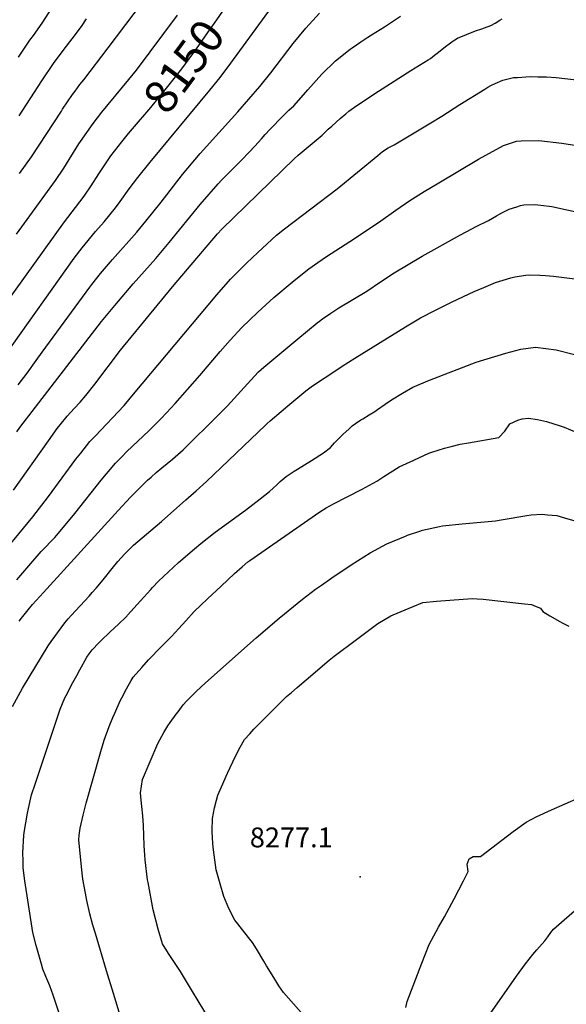
# Model space of a CAD drawing. Units: inches. Extents: x 2556462 to 2561880, y 1540296 to 1545652.
# Drawn here: x 2558358 to 2558833, y 1542295 to 1543150 of the extents above; entities that cross this region are included whole.
import ezdxf
from ezdxf.enums import TextEntityAlignment as Align

# ---------------------------------------------------------------- set-up
doc = ezdxf.new("R2010")
doc.units = ezdxf.units.IN
doc.header["$MEASUREMENT"] = 0
doc.layers.add('tile_2465_36_contour_10ft', color=57, linetype='Continuous')
doc.layers.add('tile_2465_36_spot_elev', color=142, linetype='Continuous')
doc.styles.add('Arial', font='arial.ttf')

msp = doc.modelspace()

# ---------------------------------------------------------------- linework, layer by layer
at = {"layer": 'tile_2465_36_contour_10ft'}
for points, elevation in [([(2558358.26, 1543016.79), (2558363.52, 1543024.03), (2558368.74, 1543031.31), (2558394.57, 1543071.11), (2558395.66, 1543072.8), (2558404.33, 1543085.42), (2558406.42, 1543088.44), (2558410.73, 1543094.09), (2558413.99, 1543098.35), (2558435.24, 1543125.91), (2558502.94, 1543215.89)], 8130), ([(2558456.36, 1543055.52), (2558472.19, 1543074.12), (2558485.9, 1543090.98), (2558499.25, 1543107.82), (2558512, 1543125.07), (2558523.92, 1543142.31), (2558527.54, 1543147.53), (2558536.72, 1543160.74), (2558540.6, 1543165.83), (2558541.78, 1543167.35)], 8150), ([(2558346.92, 1542860.19), (2558405.63, 1542943.09), (2558412.55, 1542952.29), (2558424.24, 1542966.29), (2558431.65, 1542974.82), (2558441.71, 1542986.94), (2558445.66, 1542992.57), (2558453.43, 1543003.53), (2558461.06, 1543013.33), (2558471.72, 1543026.72), (2558523.49, 1543089.25), (2558532.58, 1543100.33), (2558541.81, 1543112.61), (2558577.09, 1543161.2)], 8160), ([(2558355.47, 1542964.12), (2558389.42, 1543010.63), (2558396.72, 1543021.57), (2558409.8, 1543042.51), (2558411.24, 1543044.66), (2558422.05, 1543060.22), (2558429.68, 1543070.01), (2558453.11, 1543098.4), (2558459.7, 1543106.73), (2558495.42, 1543154.48)], 8140), ([(2558357.14, 1542832.96), (2558364.94, 1542843.18), (2558372.66, 1542854.11), (2558377.93, 1542861.57), (2558419.14, 1542918.05), (2558420.92, 1542920.44), (2558428.56, 1542929.93), (2558438.84, 1542941.99), (2558460.11, 1542965.88), (2558468.01, 1542975.24), (2558481.24, 1542991.94), (2558499.87, 1543015.8), (2558515.21, 1543034.15), (2558547.74, 1543070.43), (2558566.87, 1543092.36), (2558576.63, 1543104.34), (2558595.98, 1543129.76), (2558607.01, 1543143), (2558618.84, 1543156.05)], 8170), ([(2558357.24, 1543117.81), (2558367.23, 1543132.82), (2558370.21, 1543136.87), (2558377.87, 1543147.61), (2558386.29, 1543160.47)], 8110), ([(2558352.89, 1542741.65), (2558383.32, 1542784.46), (2558391.02, 1542795.04), (2558393.57, 1542798.32), (2558399.68, 1542805.85), (2558405.69, 1542812.5), (2558410.85, 1542818.12), (2558415.83, 1542823.8), (2558423.5, 1542833.8), (2558446, 1542863.23), (2558491.11, 1542918.41), (2558530.28, 1542964.32), (2558533.99, 1542968.5), (2558596.64, 1543029.6), (2558600.27, 1543032.77), (2558605.38, 1543037.13), (2558617.49, 1543047.21), (2558621.06, 1543050.25), (2558626.32, 1543055.27), (2558629.41, 1543058.08), (2558636.63, 1543064.51), (2558641.66, 1543068.7), (2558644.38, 1543070.84), (2558648.43, 1543073.8), (2558649.26, 1543074.4), (2558657.39, 1543079.9), (2558669.91, 1543088.28), (2558698.13, 1543106.37), (2558713.17, 1543115.59), (2558715.08, 1543116.84), (2558718.59, 1543119.55), (2558722.08, 1543122.28), (2558728.3, 1543127.2), (2558731.3, 1543129.47), (2558733.76, 1543131.22), (2558736.22, 1543132.91), (2558738.65, 1543134.44), (2558754.35, 1543140.88), (2558759.73, 1543142.62), (2558762.2, 1543143.45), (2558767.5, 1543145.55), (2558771.3, 1543147.43), (2558775.41, 1543150.03), (2558777.43, 1543151.22)], 8190), ([(2558355.89, 1542792.19), (2558358.6, 1542796.02), (2558429.42, 1542888.07), (2558441.09, 1542902.17), (2558456.9, 1542921.02), (2558476.52, 1542942.86), (2558488.25, 1542956.71), (2558515.15, 1542989.93), (2558522.93, 1542998.91), (2558530.78, 1543007.78), (2558533.77, 1543011.06), (2558538.7, 1543015.97), (2558550.67, 1543028.08), (2558558.11, 1543035.69), (2558562.5, 1543040.51), (2558568.34, 1543046.94), (2558571.66, 1543050.65), (2558575.62, 1543054.9), (2558587.2, 1543067.04), (2558592.26, 1543071.81), (2558596.4, 1543075.64), (2558602.75, 1543082.73), (2558608.62, 1543089.47), (2558620.91, 1543103.06), (2558632.7, 1543114.78), (2558645.28, 1543124.88), (2558647.04, 1543126.12), (2558654.57, 1543131.28), (2558660.86, 1543135.44), (2558663.95, 1543137.34), (2558675.34, 1543144.29), (2558689.28, 1543153.6)], 8180), ([(2558357.99, 1543067.06), (2558377.6, 1543097.45), (2558387.73, 1543112.32), (2558397.08, 1543124.93), (2558403.98, 1543133.92), (2558411.94, 1543144.63), (2558416.3, 1543151.19)], 8120), ([(2558335.59, 1542677.15), (2558369.65, 1542718.47), (2558383.26, 1542736.09), (2558407.15, 1542768.4), (2558411.38, 1542773.73), (2558419.39, 1542783.77), (2558423.88, 1542788.52), (2558449.08, 1542815.24), (2558457.34, 1542825.09), (2558529.68, 1542911.42), (2558541.55, 1542925.06), (2558555.39, 1542938.93), (2558565.26, 1542948.2), (2558573.38, 1542955.66), (2558581.51, 1542963.09), (2558588.38, 1542968.62), (2558634.11, 1543003.49), (2558669.56, 1543032.5), (2558671.6, 1543034.17), (2558673.58, 1543035.78), (2558678.43, 1543038.97), (2558680.75, 1543040.24), (2558683.69, 1543041.84), (2558715.48, 1543060.92), (2558724.92, 1543066.59), (2558740.81, 1543076.85), (2558762.31, 1543090.16), (2558765.05, 1543091.73), (2558767.62, 1543093.16), (2558771.51, 1543095.15), (2558778.12, 1543097.84), (2558787.25, 1543100.18), (2558790.66, 1543100.39), (2558801.84, 1543101.01), (2558808.57, 1543100.96), (2558815.98, 1543100.82), (2558824.37, 1543100.24), (2558831.91, 1543099.4), (2558859.44, 1543096.24)], 8200), ([(2558327.83, 1542878.26), (2558397.3, 1542974.81), (2558413.44, 1542995.82), (2558414.96, 1542998.02), (2558420.54, 1543006.09), (2558427.22, 1543016.5), (2558429.99, 1543020.87), (2558434.03, 1543026.85), (2558437.62, 1543032.1), (2558443.83, 1543040.33), (2558446.99, 1543044.3), (2558452.96, 1543051.53), (2558456.36, 1543055.52)], 8150), ([(2558355.74, 1542663.62), (2558366.18, 1542675.67), (2558377.1, 1542688.15), (2558378.94, 1542690.22), (2558381.82, 1542693.23), (2558384.24, 1542695.63), (2558386.67, 1542698.18), (2558388.77, 1542700.39), (2558390.37, 1542702.2), (2558397.84, 1542711.03), (2558406.19, 1542721.32), (2558428.98, 1542750.08), (2558441.64, 1542765.11), (2558447, 1542770.62), (2558451.48, 1542775.12), (2558470.42, 1542793.19), (2558480.93, 1542803.51), (2558485.98, 1542808.8), (2558493.33, 1542816.84), (2558514.69, 1542841.2), (2558532.4, 1542861.95), (2558541.09, 1542871.94), (2558551.19, 1542882.79), (2558565.12, 1542896.28), (2558579.25, 1542908.94), (2558594.92, 1542922.27), (2558602.48, 1542928.56), (2558609.46, 1542933.83), (2558617.33, 1542939.54), (2558624.97, 1542944.77), (2558649.33, 1542960.32), (2558672.01, 1542975.78), (2558684.96, 1542984.97), (2558697.18, 1542993.35), (2558709.7, 1543001.17), (2558722.32, 1543008.8), (2558756.91, 1543029.27), (2558778.6, 1543041.15), (2558789.91, 1543045.02), (2558794.09, 1543045.16), (2558809.41, 1543045.41), (2558829.41, 1543043.3), (2558849.78, 1543040.08)], 8210), ([(2558357.8, 1542627.67), (2558359.79, 1542630.16), (2558365.75, 1542637.53), (2558369.47, 1542642.11), (2558378.94, 1542652.72), (2558443.83, 1542723.77), (2558454.52, 1542735.47), (2558463.55, 1542744.44), (2558469.4, 1542750.08), (2558472.43, 1542752.96), (2558476.82, 1542756.88), (2558481.7, 1542760.94), (2558491.21, 1542768.59), (2558500.48, 1542776.58), (2558502.75, 1542778.82), (2558510.91, 1542786.91), (2558520.88, 1542796.89), (2558538.73, 1542814.94), (2558544.67, 1542821.21), (2558559.21, 1542837.17), (2558565.92, 1542844.34), (2558568.17, 1542846.43), (2558570.49, 1542848.39), (2558599.94, 1542873.14), (2558616.78, 1542886.89), (2558618.75, 1542888.44), (2558621.45, 1542890.46), (2558628.54, 1542895.38), (2558635.6, 1542899.91), (2558659.86, 1542914.46), (2558671.87, 1542922.55), (2558683.54, 1542930.32), (2558695.71, 1542937.83), (2558707.93, 1542944.96), (2558741.4, 1542963.55), (2558751.12, 1542968.8), (2558754.8, 1542970.64), (2558765.66, 1542975.91), (2558772.64, 1542979.94), (2558774.57, 1542981.11), (2558777.23, 1542982.68), (2558783.68, 1542985.82), (2558790.2, 1542987.95), (2558793.4, 1542988.96), (2558796.16, 1542989.49), (2558805.87, 1542989.8), (2558808.55, 1542989.67), (2558818.41, 1542988.34), (2558820.6, 1542987.99), (2558861.42, 1542979.05)], 8220), ([(2558352, 1542553.39), (2558360.7, 1542569.53), (2558383.21, 1542606.14), (2558385.82, 1542609.84), (2558397.61, 1542626.3), (2558400.58, 1542629.8), (2558403.06, 1542632.6), (2558418.7, 1542649.5), (2558421.39, 1542652.49), (2558424.68, 1542656.21), (2558430.77, 1542663.59), (2558438.71, 1542673.49), (2558443.53, 1542679.48), (2558449.44, 1542685.92), (2558457.34, 1542693.68), (2558475.93, 1542709.7), (2558481.42, 1542714.43), (2558502.79, 1542733.17), (2558511.7, 1542741.03), (2558520.56, 1542748.94), (2558520.58, 1542748.96), (2558520.7, 1542749.07), (2558571.82, 1542798.14), (2558573.44, 1542799.58), (2558575.8, 1542801.66), (2558585.41, 1542809.95), (2558591.36, 1542814.95), (2558605.11, 1542826.45), (2558606.86, 1542827.89), (2558612.81, 1542832.23), (2558633.73, 1542846.17), (2558638.56, 1542849.36), (2558649.43, 1542856.34), (2558693.48, 1542883.59), (2558706.4, 1542891.34), (2558719.51, 1542898.03), (2558734.05, 1542905.35), (2558753, 1542914.16), (2558761.51, 1542917.78), (2558771.61, 1542922.05), (2558784.96, 1542926.15), (2558788.5, 1542927.05), (2558797.94, 1542928.46), (2558801.15, 1542928.63), (2558810.14, 1542928.49), (2558815.06, 1542928.22), (2558821.96, 1542927.57), (2558842.98, 1542925.05)], 8230), ([(2558392.95, 1542286.03), (2558387.49, 1542302.43), (2558384.39, 1542310.62), (2558381.18, 1542318.67), (2558378.37, 1542325.3), (2558377.17, 1542329.59), (2558375.54, 1542335.47), (2558372.76, 1542345.66), (2558369.72, 1542357), (2558362.86, 1542401.87), (2558361.38, 1542413.17), (2558361.22, 1542419.21), (2558361.05, 1542426.17), (2558361.95, 1542441.21), (2558362.21, 1542444), (2558365.03, 1542460.69), (2558365.89, 1542464.7), (2558368.64, 1542476.83), (2558371.65, 1542486.01), (2558384.75, 1542525.16), (2558389.42, 1542538.97), (2558393.62, 1542551.07), (2558397.69, 1542561.02), (2558398.75, 1542563.03), (2558404.65, 1542574.21), (2558407.98, 1542580.42), (2558410.66, 1542585.37), (2558416.81, 1542596.5), (2558418.77, 1542599.29), (2558421.38, 1542602.66), (2558427.23, 1542608.92), (2558428.77, 1542610.55), (2558436.63, 1542617.97), (2558444.53, 1542625.36), (2558450.43, 1542631.1), (2558451.73, 1542632.42), (2558452.14, 1542632.86), (2558463.37, 1542645.25), (2558472.17, 1542655.22), (2558473.77, 1542656.94), (2558479.03, 1542662.55), (2558487.62, 1542670.67), (2558496.35, 1542678.67), (2558510.15, 1542690.58), (2558515.57, 1542695.04), (2558528.25, 1542704.96), (2558554.39, 1542724.27), (2558567.35, 1542733.91), (2558575.32, 1542740.37), (2558581.68, 1542746.11), (2558584.71, 1542748.97), (2558589.73, 1542753.28), (2558596.91, 1542758.16), (2558599.63, 1542759.84), (2558611.94, 1542767.22), (2558622.39, 1542773.85), (2558628.21, 1542778.76), (2558631.74, 1542782.6), (2558636.31, 1542787.3), (2558638.98, 1542789.85), (2558644.41, 1542794.89), (2558647.19, 1542797.41), (2558650.14, 1542799.51), (2558654.7, 1542802.61), (2558656.43, 1542803.68), (2558661.99, 1542807.1), (2558666.81, 1542810.03), (2558669.27, 1542811.59), (2558675.84, 1542816.39), (2558681.4, 1542820.19), (2558690.98, 1542825.83), (2558699.93, 1542830.93), (2558714.2, 1542837.12), (2558754.83, 1542852.83), (2558780.68, 1542860.54), (2558793.58, 1542864.12), (2558806.31, 1542865.91), (2558824.37, 1542863.48), (2558840.35, 1542859.48)], 8240), ([(2558444.87, 1542287.69), (2558441.95, 1542297.21), (2558439.9, 1542303.93), (2558433.89, 1542323.75), (2558424.18, 1542356.04), (2558422.02, 1542363.5), (2558419.35, 1542373.4), (2558416.69, 1542384.88), (2558415.47, 1542391.13), (2558413.19, 1542403.3), (2558412.06, 1542413.99), (2558409.85, 1542437.51), (2558409.89, 1542441.73), (2558410.83, 1542447.6), (2558413.36, 1542458.9), (2558415.96, 1542469.4), (2558428.76, 1542514.39), (2558431.77, 1542524.11), (2558436.03, 1542536.12), (2558439.3, 1542544.06), (2558440.88, 1542547.79), (2558445.75, 1542558.43), (2558447.08, 1542561.09), (2558451.05, 1542568.84), (2558455.24, 1542575.97), (2558457.05, 1542578.86), (2558464.34, 1542587.31), (2558470.37, 1542594.09), (2558471.73, 1542595.59), (2558479.91, 1542603.99), (2558485.76, 1542609.99), (2558490.34, 1542614.44), (2558496.57, 1542621.31), (2558502.55, 1542628.03), (2558509.8, 1542636.16), (2558521.53, 1542647.11), (2558533.26, 1542658.06), (2558545, 1542668.99), (2558551.48, 1542675.01), (2558556.64, 1542679.29), (2558558.22, 1542680.44), (2558619.04, 1542722.84), (2558624.71, 1542726.23), (2558630.87, 1542729.64), (2558642.91, 1542735.6), (2558655.94, 1542742.33), (2558668.61, 1542749.33), (2558674.56, 1542753.38), (2558687.85, 1542761.78), (2558700.84, 1542767.75), (2558713.82, 1542773.61), (2558716.33, 1542774.64), (2558727.35, 1542778.03), (2558733.24, 1542779.52), (2558740.85, 1542781.4), (2558748.3, 1542782.57), (2558774.51, 1542787.35), (2558779.75, 1542792.85), (2558784.14, 1542799.17), (2558790.98, 1542802.29), (2558794.87, 1542803.49), (2558800.38, 1542804.05), (2558808.18, 1542802.82), (2558815.95, 1542801.32), (2558827.92, 1542797.47), (2558831.33, 1542796.15), (2558853.46, 1542787.13)], 8250), ([(2558528.12, 1542273.23), (2558508.56, 1542305.78), (2558498, 1542323.18), (2558492.33, 1542331.84), (2558487.61, 1542338.84), (2558482.38, 1542347.1), (2558478.51, 1542359.84), (2558474.42, 1542376.82), (2558469.9, 1542400.36), (2558469.45, 1542402.79), (2558467.22, 1542420.28), (2558466.95, 1542424.11), (2558466.58, 1542432.53), (2558466.02, 1542450.06), (2558465.33, 1542458.38), (2558464.58, 1542466.69), (2558463.99, 1542472.12), (2558463.32, 1542478.47), (2558465.07, 1542489.93), (2558478.35, 1542521.21), (2558483.52, 1542530.84), (2558486.99, 1542536.74), (2558489.08, 1542539.63), (2558494.28, 1542546.74), (2558495.89, 1542548.93), (2558500.28, 1542554.86), (2558503.32, 1542558.06), (2558511.66, 1542566.51), (2558519.76, 1542574.05), (2558563.86, 1542613.27), (2558583.83, 1542630.21), (2558603.93, 1542646.67), (2558615.36, 1542655.39), (2558620.41, 1542658.99), (2558629.54, 1542665.44), (2558646.15, 1542676.61), (2558657.16, 1542683.52), (2558662.79, 1542687.03), (2558677.38, 1542694.78), (2558693.37, 1542701.64), (2558695.33, 1542702.33), (2558705.82, 1542705.97), (2558708.36, 1542706.83), (2558723.13, 1542709.97), (2558725.65, 1542710.42), (2558742.82, 1542712.34), (2558771.77, 1542714.97), (2558776.59, 1542715.66), (2558798.99, 1542719.63), (2558802.53, 1542719.99), (2558812.16, 1542720.54), (2558816.91, 1542720.18), (2558825.07, 1542719.48), (2558831.75, 1542717.55), (2558840.48, 1542714.74)], 8260), ([(2558617.84, 1542270.35), (2558587.61, 1542304.89), (2558583.46, 1542310.65), (2558579.02, 1542317.89), (2558572.85, 1542328.04), (2558570.44, 1542332.09), (2558563.92, 1542342.81), (2558560.52, 1542348.36), (2558558.32, 1542351.28), (2558554.03, 1542356.87), (2558547.86, 1542364.54), (2558545.28, 1542367.83), (2558539.9, 1542377.79), (2558535.81, 1542388.46), (2558532.43, 1542399.28), (2558529.07, 1542411.56), (2558526.62, 1542428.94), (2558526.06, 1542434.07), (2558525.71, 1542439.83), (2558525.52, 1542444.27), (2558525.56, 1542447.91), (2558525.72, 1542453.95), (2558525.92, 1542456.04), (2558527.49, 1542465.32), (2558529.24, 1542472.03), (2558530.42, 1542476.38), (2558533.58, 1542483.54), (2558538.86, 1542495.42), (2558545.77, 1542510.25), (2558549.99, 1542518.18), (2558553.63, 1542524.9), (2558558.12, 1542529.76), (2558561.81, 1542533.72), (2558570.32, 1542542.35), (2558590.22, 1542562.05), (2558594.34, 1542565.64), (2558599.4, 1542570.02), (2558607.12, 1542576.63), (2558627.28, 1542593.65), (2558631.62, 1542597.17), (2558650.86, 1542611.75), (2558660.1, 1542618.72), (2558669.36, 1542625.68), (2558680.64, 1542632.2), (2558682.91, 1542633.15), (2558700.06, 1542640.3), (2558708.64, 1542643.87), (2558720.37, 1542645.02), (2558732.14, 1542645.97), (2558751.5, 1542647.4), (2558755.7, 1542647.12), (2558760.98, 1542646.64), (2558796.98, 1542642.82), (2558802.91, 1542642.16), (2558807.12, 1542640.5), (2558810.81, 1542638.88), (2558812.77, 1542636.19), (2558818.8, 1542632.37), (2558827.53, 1542627.24), (2558829.5, 1542626.17), (2558835.24, 1542623.22)], 8270), ([(2558693.72, 1542291.77), (2558694.85, 1542297.17), (2558707.71, 1542330.4), (2558714.01, 1542346.68), (2558722.15, 1542361.77), (2558727.38, 1542370.68), (2558735.77, 1542386.32), (2558743.94, 1542402.01), (2558748.06, 1542410.02), (2558746.97, 1542416.44), (2558748.83, 1542421.03), (2558752.3, 1542423.1), (2558758.64, 1542423.18), (2558787.08, 1542444.8), (2558798.26, 1542452.97), (2558807.05, 1542457.58), (2558820.18, 1542463.64), (2558844.16, 1542474.02)], 8280), ([(2558764.92, 1542283.42), (2558789.89, 1542319.06), (2558797.64, 1542329.66), (2558800.84, 1542333.86), (2558804.13, 1542337.99), (2558807.55, 1542342.06), (2558814.52, 1542349.9), (2558817.22, 1542353.37), (2558819.8, 1542357.03), (2558822.05, 1542359.97), (2558844.91, 1542379.8)], 8290)]:
    msp.add_lwpolyline(points, dxfattribs=dict(at, elevation=elevation))
at = {"layer": 'tile_2465_36_spot_elev'}
msp.add_point((2558654.05, 1542405.33, 8277.1), dxfattribs=at)

# ---------------------------------------------------------------- texts
at = {"color": 18, "style": 'Arial'}
msp.add_text('8150', height=28.8, rotation=53.54921, dxfattribs=at).set_placement((2558500.92, 1543110.07), align=Align.MIDDLE_CENTER)
msp.add_text('8277.1', height=17.28, dxfattribs=at).set_placement((2558594.25, 1542439.67), align=Align.MIDDLE_CENTER)

doc.saveas('drawing.dxf')
